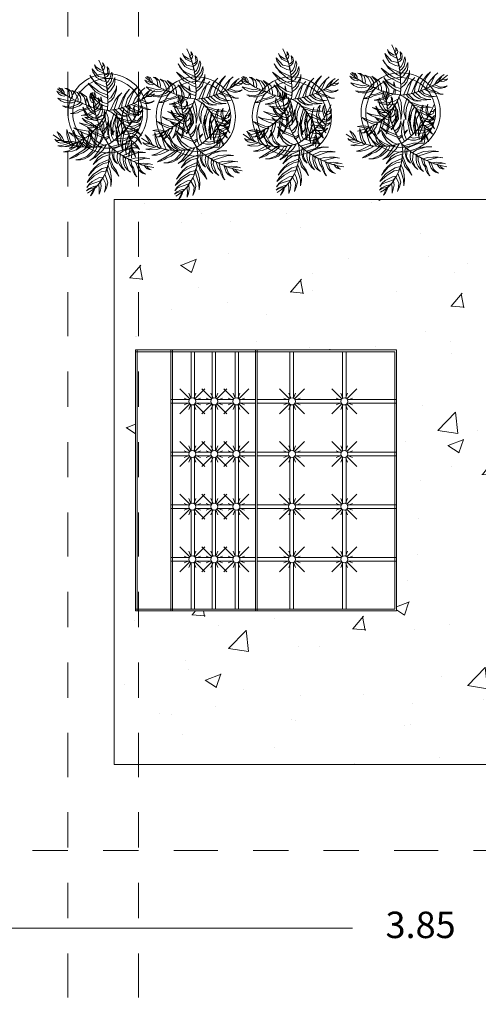
# Model space of a CAD drawing. Units: millimetres. Extents: x 325.4 to 375.4, y 133.6 to 163.6.
# Drawn here: x 356.7 to 358, y 156.3 to 159.1 of the extents above; entities that cross this region are included whole.
import ezdxf

# ---------------------------------------------------------------- set-up
doc = ezdxf.new("R2010")
doc.units = ezdxf.units.MM
doc.linetypes.add('DIVIDE2', pattern=[0.625, 0.25, -0.125, 0, -0.125, 0, -0.125])
doc.layers.get('Defpoints').update_dxf_attribs({"lineweight": 0})
for name, color, linetype, lineweight in [('MOBIL', 4, 'Continuous', 0), ('MURO', 2, 'Continuous', 13), ('SOMBRA', 252, 'Continuous', 0)]:
    doc.layers.add(name, color=color, linetype=linetype, lineweight=lineweight)
doc.styles.add('GRUESO01', font='txt')
doc.dimstyles.new('LOCKO', dxfattribs={"dimtxt": 0.075, "dimasz": 0.075, "dimexe": 0.075, "dimexo": 0.075, "dimgap": 0.075, "dimtad": 0, "dimtih": 1, "dimtoh": 1, "dimzin": 1, "dimdsep": 46, "dimtxsty": 'GRUESO01', "dimblk": 'ARCHTICK', "dimcen": 0.075, "dimdle": 0.075, "dimclrd": 256, "dimclre": 256, "dimclrt": 256, "dimazin": 0, "dimtfac": 1, "dimtix": 1, "dimtofl": 0, "dimtmove": 2, "dimatfit": 0, "dimldrblk": 'ARCHTICK', "dimfxl": 1, "dimfrac": 2, "dimlwd": -1, "dimlwe": -1, "dimarcsym": 0})

# ---------------------------------------------------------------- blocks, each defined once
blk = doc.blocks.new('bars')
at = {"layer": 'MOBIL', "linetype": 'ByBlock'}
for points in [[(-0.2858, 0.4671), (-0.2858, -0.2729)], [(-0.2858, 0.4671), (0.4542, 0.4671)], [(-0.2858, 0.4621), (0.4542, 0.4621)], [(-0.2808, 0.4671), (-0.2808, -0.2679)], [(0.4492, 0.4671), (0.4492, -0.2679)], [(0.4542, 0.4671), (0.4542, -0.2729)], [(-0.2858, 0.3671), (0.4542, 0.3671)], [(-0.1448, 0.3146), (-0.1448, 0.3671)], [(-0.1448, 0.3146), (-0.1448, 0.3671)], [(-0.1348, 0.3146), (-0.1348, 0.3671)], [(0.0046, 0.3146), (0.0046, 0.3671)], [(0.0146, 0.3146), (0.0146, 0.3671)], [(0.1539, 0.3146), (0.1539, 0.3671)], [(0.1639, 0.3146), (0.1639, 0.3671)], [(0.3032, 0.3146), (0.3032, 0.3671)], [(0.3032, 0.3146), (0.3032, 0.3671)], [(0.3132, 0.3146), (0.3132, 0.3671)], [(-0.2858, 0.3621), (0.4542, 0.3621)], [(-0.1468, 0.313), (-0.1751, 0.3413)], [(-0.1327, 0.313), (-0.1044, 0.3413)], [(0.0025, 0.313), (-0.0258, 0.3413)], [(0.0166, 0.313), (0.0449, 0.3413)], [(0.1518, 0.313), (0.1236, 0.3413)], [(0.166, 0.313), (0.1943, 0.3413)], [(0.3012, 0.313), (0.2729, 0.3413)], [(0.3153, 0.313), (0.3436, 0.3413)], [(-0.1498, 0.3096), (-0.2808, 0.3096)], [(-0.149, 0.3097), (-0.1629, 0.3155)], [(-0.1436, 0.3151), (-0.1493, 0.329)], [(-0.1359, 0.3151), (-0.1302, 0.329)], [(-0.1305, 0.3097), (-0.1167, 0.3155)], [(-0.1298, 0.3096), (-0.0004, 0.3096)], [(0.0003, 0.3097), (-0.0135, 0.3155)], [(0.0057, 0.3151), (0, 0.329)], [(0.0134, 0.3151), (0.0191, 0.329)], [(0.0188, 0.3097), (0.0327, 0.3155)], [(0.1489, 0.3096), (0.0196, 0.3096)], [(0.1497, 0.3097), (0.1358, 0.3155)], [(0.1551, 0.3151), (0.1493, 0.329)], [(0.1627, 0.3151), (0.1685, 0.329)], [(0.1681, 0.3097), (0.182, 0.3155)], [(0.1689, 0.3096), (0.2982, 0.3096)], [(0.299, 0.3097), (0.2851, 0.3155)], [(0.3044, 0.3151), (0.2987, 0.329)], [(0.3121, 0.3151), (0.3178, 0.329)], [(0.3175, 0.3097), (0.3313, 0.3155)], [(0.3182, 0.3096), (0.4492, 0.3096)], [(-0.1498, 0.2996), (-0.2808, 0.2996)], [(-0.1468, 0.2988), (-0.1751, 0.2706)], [(-0.149, 0.3021), (-0.1629, 0.2963)], [(-0.1436, 0.2967), (-0.1493, 0.2828)], [(-0.1448, 0.2972), (-0.1448, 0.2521)], [(-0.1448, 0.2972), (-0.1448, 0.2521)], [(-0.1359, 0.2967), (-0.1302, 0.2828)], [(-0.1348, 0.2972), (-0.1348, 0.2521)], [(-0.1327, 0.2988), (-0.1044, 0.2706)], [(-0.1305, 0.3021), (-0.1167, 0.2963)], [(-0.1298, 0.2996), (-0.0004, 0.2996)], [(0.0025, 0.2988), (-0.0258, 0.2706)], [(0.0003, 0.3021), (-0.0135, 0.2963)], [(0.0057, 0.2967), (0, 0.2828)], [(0.0046, 0.2972), (0.0046, 0.2521)], [(0.0134, 0.2967), (0.0191, 0.2828)], [(0.0146, 0.2972), (0.0146, 0.2521)], [(0.0146, 0.2972), (0.0146, 0.2521)], [(0.0166, 0.2988), (0.0449, 0.2706)], [(0.0188, 0.3021), (0.0327, 0.2963)], [(0.1489, 0.2996), (0.0196, 0.2996)], [(0.1518, 0.2988), (0.1236, 0.2706)], [(0.1497, 0.3021), (0.1358, 0.2963)], [(0.1551, 0.2967), (0.1493, 0.2828)], [(0.1539, 0.2972), (0.1539, 0.2521)], [(0.1627, 0.2967), (0.1685, 0.2828)], [(0.1639, 0.2972), (0.1639, 0.2521)], [(0.1639, 0.2972), (0.1639, 0.2521)], [(0.166, 0.2988), (0.1943, 0.2706)], [(0.1681, 0.3021), (0.182, 0.2963)], [(0.1689, 0.2996), (0.2982, 0.2996)], [(0.3012, 0.2988), (0.2729, 0.2706)], [(0.299, 0.3021), (0.2851, 0.2963)], [(0.3044, 0.2967), (0.2987, 0.2828)], [(0.3032, 0.2972), (0.3032, 0.2521)], [(0.3032, 0.2972), (0.3032, 0.2521)], [(0.3121, 0.2967), (0.3178, 0.2828)], [(0.3132, 0.2972), (0.3132, 0.2521)], [(0.3153, 0.2988), (0.3436, 0.2706)], [(0.3175, 0.3021), (0.3313, 0.2963)], [(0.3182, 0.2996), (0.4492, 0.2996)], [(-0.1468, 0.2505), (-0.1751, 0.2788)], [(-0.149, 0.2472), (-0.1629, 0.253)], [(-0.1436, 0.2527), (-0.1493, 0.2665)], [(-0.1359, 0.2527), (-0.1302, 0.2665)], [(-0.1327, 0.2505), (-0.1044, 0.2788)], [(-0.1305, 0.2472), (-0.1167, 0.253)], [(0.0025, 0.2505), (-0.0258, 0.2788)], [(0.0003, 0.2472), (-0.0135, 0.253)], [(0.0057, 0.2527), (0, 0.2665)], [(0.0134, 0.2527), (0.0191, 0.2665)], [(0.0166, 0.2505), (0.0449, 0.2788)], [(0.0188, 0.2472), (0.0327, 0.253)], [(0.1518, 0.2505), (0.1236, 0.2788)], [(0.1497, 0.2472), (0.1358, 0.253)], [(0.1551, 0.2527), (0.1493, 0.2665)], [(0.1627, 0.2527), (0.1685, 0.2665)], [(0.166, 0.2505), (0.1943, 0.2788)], [(0.1681, 0.2472), (0.182, 0.253)], [(0.3012, 0.2505), (0.2729, 0.2788)], [(0.299, 0.2472), (0.2851, 0.253)], [(0.3044, 0.2527), (0.2987, 0.2665)], [(0.3121, 0.2527), (0.3178, 0.2665)], [(0.3153, 0.2505), (0.3436, 0.2788)], [(0.3175, 0.2472), (0.3313, 0.253)], [(-0.1498, 0.2498), (-0.2808, 0.2498)], [(-0.1498, 0.2398), (-0.2808, 0.2398)], [(-0.1468, 0.2363), (-0.1751, 0.2081)], [(-0.149, 0.2396), (-0.1629, 0.2339)], [(-0.1436, 0.2342), (-0.1493, 0.2203)], [(-0.1448, 0.2348), (-0.1448, 0.1896)], [(-0.1448, 0.2348), (-0.1448, 0.1896)], [(-0.1359, 0.2342), (-0.1302, 0.2203)], [(-0.1348, 0.2348), (-0.1348, 0.1896)], [(-0.1327, 0.2363), (-0.1044, 0.2081)], [(-0.1305, 0.2396), (-0.1167, 0.2339)], [(-0.1298, 0.2498), (-0.0004, 0.2498)], [(-0.1298, 0.2398), (-0.0004, 0.2398)], [(0.0025, 0.2363), (-0.0258, 0.2081)], [(0.0003, 0.2396), (-0.0135, 0.2339)], [(0.0057, 0.2342), (0, 0.2203)], [(0.0046, 0.2348), (0.0046, 0.1896)], [(0.0134, 0.2342), (0.0191, 0.2203)], [(0.0146, 0.2348), (0.0146, 0.1896)], [(0.0146, 0.2348), (0.0146, 0.1896)], [(0.0166, 0.2363), (0.0449, 0.2081)], [(0.0188, 0.2396), (0.0327, 0.2339)], [(0.1489, 0.2498), (0.0196, 0.2498)], [(0.1489, 0.2398), (0.0196, 0.2398)], [(0.1518, 0.2363), (0.1236, 0.2081)], [(0.1497, 0.2396), (0.1358, 0.2339)], [(0.1551, 0.2342), (0.1493, 0.2203)], [(0.1539, 0.2348), (0.1539, 0.1896)], [(0.1627, 0.2342), (0.1685, 0.2203)], [(0.1639, 0.2348), (0.1639, 0.1896)], [(0.1639, 0.2348), (0.1639, 0.1896)], [(0.166, 0.2363), (0.1943, 0.2081)], [(0.1681, 0.2396), (0.182, 0.2339)], [(0.1689, 0.2498), (0.2982, 0.2498)], [(0.1689, 0.2398), (0.2982, 0.2398)], [(0.3012, 0.2363), (0.2729, 0.2081)], [(0.299, 0.2396), (0.2851, 0.2339)], [(0.3044, 0.2342), (0.2987, 0.2203)], [(0.3032, 0.2348), (0.3032, 0.1896)], [(0.3032, 0.2348), (0.3032, 0.1896)], [(0.3121, 0.2342), (0.3178, 0.2203)], [(0.3132, 0.2348), (0.3132, 0.1896)], [(0.3153, 0.2363), (0.3436, 0.2081)], [(0.3175, 0.2396), (0.3313, 0.2339)], [(0.3182, 0.2498), (0.4492, 0.2498)], [(0.3182, 0.2398), (0.4492, 0.2398)], [(-0.1468, 0.188), (-0.1751, 0.2163)], [(-0.1436, 0.1902), (-0.1493, 0.204)], [(-0.1359, 0.1902), (-0.1302, 0.204)], [(-0.1327, 0.188), (-0.1044, 0.2163)], [(0.0025, 0.188), (-0.0258, 0.2163)], [(0.0057, 0.1902), (0, 0.204)], [(0.0134, 0.1902), (0.0191, 0.204)], [(0.0166, 0.188), (0.0449, 0.2163)], [(0.1518, 0.188), (0.1236, 0.2163)], [(0.1551, 0.1902), (0.1493, 0.204)], [(0.1627, 0.1902), (0.1685, 0.204)], [(0.166, 0.188), (0.1943, 0.2163)], [(0.3012, 0.188), (0.2729, 0.2163)], [(0.3044, 0.1902), (0.2987, 0.204)], [(0.3121, 0.1902), (0.3178, 0.204)], [(0.3153, 0.188), (0.3436, 0.2163)], [(-0.1498, 0.1846), (-0.2808, 0.1846)], [(-0.1498, 0.1746), (-0.2808, 0.1746)], [(-0.1468, 0.1739), (-0.1751, 0.1456)], [(-0.149, 0.1848), (-0.1629, 0.1905)], [(-0.149, 0.1771), (-0.1629, 0.1714)], [(-0.1436, 0.1717), (-0.1493, 0.1578)], [(-0.1448, 0.1271), (-0.1448, 0.1723)], [(-0.1448, 0.1271), (-0.1448, 0.1723)], [(-0.1359, 0.1717), (-0.1302, 0.1578)], [(-0.1348, 0.1271), (-0.1348, 0.1723)], [(-0.1327, 0.1739), (-0.1044, 0.1456)], [(-0.1305, 0.1848), (-0.1167, 0.1905)], [(-0.1305, 0.1771), (-0.1167, 0.1714)], [(-0.1298, 0.1846), (-0.0004, 0.1846)], [(-0.1298, 0.1746), (-0.0004, 0.1746)], [(0.0025, 0.1739), (-0.0258, 0.1456)], [(0.0003, 0.1848), (-0.0135, 0.1905)], [(0.0003, 0.1771), (-0.0135, 0.1714)], [(0.0057, 0.1717), (0, 0.1578)], [(0.0046, 0.1271), (0.0046, 0.1723)], [(0.0134, 0.1717), (0.0191, 0.1578)], [(0.0146, 0.1271), (0.0146, 0.1723)], [(0.0146, 0.1271), (0.0146, 0.1723)], [(0.0166, 0.1739), (0.0449, 0.1456)], [(0.0188, 0.1848), (0.0327, 0.1905)], [(0.0188, 0.1771), (0.0327, 0.1714)], [(0.1489, 0.1846), (0.0196, 0.1846)], [(0.1489, 0.1746), (0.0196, 0.1746)], [(0.1518, 0.1739), (0.1236, 0.1456)], [(0.1497, 0.1848), (0.1358, 0.1905)], [(0.1497, 0.1771), (0.1358, 0.1714)], [(0.1551, 0.1717), (0.1493, 0.1578)], [(0.1539, 0.1271), (0.1539, 0.1723)], [(0.1627, 0.1717), (0.1685, 0.1578)], [(0.1639, 0.1271), (0.1639, 0.1723)], [(0.1639, 0.1271), (0.1639, 0.1723)], [(0.166, 0.1739), (0.1943, 0.1456)], [(0.1681, 0.1848), (0.182, 0.1905)], [(0.1681, 0.1771), (0.182, 0.1714)], [(0.1689, 0.1846), (0.2982, 0.1846)], [(0.1689, 0.1746), (0.2982, 0.1746)], [(0.3012, 0.1739), (0.2729, 0.1456)], [(0.299, 0.1848), (0.2851, 0.1905)], [(0.299, 0.1771), (0.2851, 0.1714)], [(0.3044, 0.1717), (0.2987, 0.1578)], [(0.3032, 0.1271), (0.3032, 0.1723)], [(0.3032, 0.1271), (0.3032, 0.1723)], [(0.3121, 0.1717), (0.3178, 0.1578)], [(0.3132, 0.1271), (0.3132, 0.1723)], [(0.3153, 0.1739), (0.3436, 0.1456)], [(0.3175, 0.1848), (0.3313, 0.1905)], [(0.3175, 0.1771), (0.3313, 0.1714)], [(0.3182, 0.1846), (0.4492, 0.1846)], [(0.3182, 0.1746), (0.4492, 0.1746)], [(-0.2858, 0.1271), (0.4542, 0.1271)], [(-0.2858, 0.1221), (0.4542, 0.1221)], [(-0.1448, 0.1221), (-0.1448, 0.0318)], [(-0.1448, 0.1221), (-0.1448, 0.0318)], [(-0.1348, 0.1221), (-0.1348, 0.0318)], [(0.0046, 0.1221), (0.0046, 0.0318)], [(0.0146, 0.1221), (0.0146, 0.0318)], [(0.0146, 0.1221), (0.0146, 0.0318)], [(0.1539, 0.1221), (0.1539, 0.0318)], [(0.1639, 0.1221), (0.1639, 0.0318)], [(0.1639, 0.1221), (0.1639, 0.0318)], [(0.3032, 0.1221), (0.3032, 0.0318)], [(0.3032, 0.1221), (0.3032, 0.0318)], [(0.3132, 0.1221), (0.3132, 0.0318)], [(-0.1468, 0.0302), (-0.1751, 0.0585)], [(-0.1327, 0.0302), (-0.1044, 0.0585)], [(0.0025, 0.0302), (-0.0258, 0.0585)], [(0.0166, 0.0302), (0.0449, 0.0585)], [(0.1518, 0.0302), (0.1236, 0.0585)], [(0.166, 0.0302), (0.1943, 0.0585)], [(0.3012, 0.0302), (0.2729, 0.0585)], [(0.3153, 0.0302), (0.3436, 0.0585)], [(-0.1498, 0.0294), (-0.2808, 0.0294)], [(-0.149, 0.0269), (-0.1629, 0.0327)], [(-0.1436, 0.0323), (-0.1493, 0.0462)], [(-0.1359, 0.0323), (-0.1302, 0.0462)], [(-0.1305, 0.0269), (-0.1167, 0.0327)], [(-0.1298, 0.0294), (-0.0004, 0.0294)], [(0.0003, 0.0269), (-0.0135, 0.0327)], [(0.0057, 0.0323), (0, 0.0462)], [(0.0134, 0.0323), (0.0191, 0.0462)], [(0.0188, 0.0269), (0.0327, 0.0327)], [(0.1489, 0.0294), (0.0196, 0.0294)], [(0.1497, 0.0269), (0.1358, 0.0327)], [(0.1551, 0.0323), (0.1493, 0.0462)], [(0.1627, 0.0323), (0.1685, 0.0462)], [(0.1681, 0.0269), (0.182, 0.0327)], [(0.1689, 0.0294), (0.2982, 0.0294)], [(0.299, 0.0269), (0.2851, 0.0327)], [(0.3044, 0.0323), (0.2987, 0.0462)], [(0.3121, 0.0323), (0.3178, 0.0462)], [(0.3175, 0.0269), (0.3313, 0.0327)], [(0.3182, 0.0294), (0.4476, 0.0294)], [(-0.1498, 0.0194), (-0.2808, 0.0194)], [(-0.1468, 0.016), (-0.1751, -0.0123)], [(-0.149, 0.0193), (-0.1629, 0.0135)], [(-0.1436, 0.0139), (-0.1493, 0)], [(-0.1448, -0.1149), (-0.1448, 0.0144)], [(-0.1448, -0.1149), (-0.1448, 0.0144)], [(-0.1359, 0.0139), (-0.1302, 0)], [(-0.1348, -0.1149), (-0.1348, 0.0144)], [(-0.1327, 0.016), (-0.1044, -0.0123)], [(-0.1305, 0.0193), (-0.1167, 0.0135)], [(-0.1298, 0.0194), (-0.0004, 0.0194)], [(0.0025, 0.016), (-0.0258, -0.0123)], [(0.0003, 0.0193), (-0.0135, 0.0135)], [(0.0057, 0.0139), (0, 0)], [(0.0046, -0.1149), (0.0046, 0.0144)], [(0.0046, -0.1149), (0.0046, 0.0144)], [(0.0134, 0.0139), (0.0191, 0)], [(0.0146, -0.1149), (0.0146, 0.0144)], [(0.0146, -0.1149), (0.0146, 0.0144)], [(0.0146, -0.1149), (0.0146, 0.0144)], [(0.0146, -0.1149), (0.0146, 0.0144)], [(0.0166, 0.016), (0.0449, -0.0123)], [(0.0188, 0.0193), (0.0327, 0.0135)], [(0.1489, 0.0194), (0.0196, 0.0194)], [(0.1518, 0.016), (0.1236, -0.0123)], [(0.1497, 0.0193), (0.1358, 0.0135)], [(0.1551, 0.0139), (0.1493, 0)], [(0.1539, -0.1149), (0.1539, 0.0144)], [(0.1627, 0.0139), (0.1685, 0)], [(0.1639, -0.1149), (0.1639, 0.0144)], [(0.1639, -0.1149), (0.1639, 0.0144)], [(0.166, 0.016), (0.1943, -0.0123)], [(0.1681, 0.0193), (0.182, 0.0135)], [(0.1689, 0.0194), (0.2982, 0.0194)], [(0.3012, 0.016), (0.2729, -0.0123)], [(0.299, 0.0193), (0.2851, 0.0135)], [(0.3044, 0.0139), (0.2987, 0)], [(0.3032, -0.1149), (0.3032, 0.0144)], [(0.3032, -0.1149), (0.3032, 0.0144)], [(0.3121, 0.0139), (0.3178, 0)], [(0.3132, -0.1149), (0.3132, 0.0144)], [(0.3153, 0.016), (0.3436, -0.0123)], [(0.3175, 0.0193), (0.3313, 0.0135)], [(0.3182, 0.0194), (0.4476, 0.0194)], [(-0.1468, -0.1178), (-0.1751, -0.0895)], [(-0.1436, -0.1157), (-0.1493, -0.1018)], [(-0.1359, -0.1157), (-0.1302, -0.1018)], [(-0.1327, -0.1178), (-0.1044, -0.0895)], [(0.0025, -0.1178), (-0.0258, -0.0895)], [(0.0057, -0.1157), (0, -0.1018)], [(0.0134, -0.1157), (0.0191, -0.1018)], [(0.0166, -0.1178), (0.0449, -0.0895)], [(0.1518, -0.1178), (0.1236, -0.0895)], [(0.1551, -0.1157), (0.1493, -0.1018)], [(0.1627, -0.1157), (0.1685, -0.1018)], [(0.166, -0.1178), (0.1943, -0.0895)], [(0.3012, -0.1178), (0.2729, -0.0895)], [(0.3044, -0.1157), (0.2987, -0.1018)], [(0.3121, -0.1157), (0.3178, -0.1018)], [(0.3153, -0.1178), (0.3436, -0.0895)], [(-0.1498, -0.1199), (-0.2808, -0.1199)], [(-0.1498, -0.1299), (-0.2808, -0.1299)], [(-0.1468, -0.132), (-0.1751, -0.1603)], [(-0.149, -0.1211), (-0.1629, -0.1153)], [(-0.149, -0.1287), (-0.1629, -0.1345)], [(-0.1436, -0.1341), (-0.1493, -0.148)], [(-0.1448, -0.1349), (-0.1448, -0.2729)], [(-0.1448, -0.1349), (-0.1448, -0.2729)], [(-0.1359, -0.1341), (-0.1302, -0.148)], [(-0.1348, -0.1349), (-0.1348, -0.2729)], [(-0.1327, -0.132), (-0.1044, -0.1603)], [(-0.1305, -0.1211), (-0.1167, -0.1153)], [(-0.1305, -0.1287), (-0.1167, -0.1345)], [(-0.1298, -0.1199), (-0.0004, -0.1199)], [(-0.1298, -0.1299), (-0.0004, -0.1299)], [(0.0025, -0.132), (-0.0258, -0.1603)], [(0.0003, -0.1211), (-0.0135, -0.1153)], [(0.0003, -0.1287), (-0.0135, -0.1345)], [(0.0057, -0.1341), (0, -0.148)], [(0.0046, -0.1349), (0.0046, -0.2729)], [(0.0134, -0.1341), (0.0191, -0.148)], [(0.0146, -0.1349), (0.0146, -0.2729)], [(0.0146, -0.1349), (0.0146, -0.2729)], [(0.0166, -0.132), (0.0449, -0.1603)], [(0.0188, -0.1211), (0.0327, -0.1153)], [(0.0188, -0.1287), (0.0327, -0.1345)], [(0.1489, -0.1199), (0.0196, -0.1199)], [(0.1489, -0.1299), (0.0196, -0.1299)], [(0.1518, -0.132), (0.1236, -0.1603)], [(0.1497, -0.1211), (0.1358, -0.1153)], [(0.1497, -0.1287), (0.1358, -0.1345)], [(0.1551, -0.1341), (0.1493, -0.148)], [(0.1539, -0.1349), (0.1539, -0.2729)], [(0.1627, -0.1341), (0.1685, -0.148)], [(0.1639, -0.1349), (0.1639, -0.2729)], [(0.1639, -0.1349), (0.1639, -0.2729)], [(0.166, -0.132), (0.1943, -0.1603)], [(0.1681, -0.1211), (0.182, -0.1153)], [(0.1681, -0.1287), (0.182, -0.1345)], [(0.1689, -0.1199), (0.2982, -0.1199)], [(0.1689, -0.1299), (0.2982, -0.1299)], [(0.3012, -0.132), (0.2729, -0.1603)], [(0.299, -0.1211), (0.2851, -0.1153)], [(0.299, -0.1287), (0.2851, -0.1345)], [(0.3044, -0.1341), (0.2987, -0.148)], [(0.3032, -0.1349), (0.3032, -0.2729)], [(0.3032, -0.1349), (0.3032, -0.2729)], [(0.3121, -0.1341), (0.3178, -0.148)], [(0.3132, -0.1349), (0.3132, -0.2729)], [(0.3153, -0.132), (0.3436, -0.1603)], [(0.3175, -0.1211), (0.3313, -0.1153)], [(0.3175, -0.1287), (0.3313, -0.1345)], [(0.3182, -0.1199), (0.4476, -0.1199)], [(0.3182, -0.1299), (0.4476, -0.1299)], [(-0.2858, -0.2729), (0.4542, -0.2729)], [(-0.2808, -0.2679), (0.4492, -0.2679)]]:
    blk.add_lwpolyline(points, dxfattribs=at)
for centre in [(-0.1398, 0.3059), (0.0096, 0.3059), (0.1589, 0.3059), (0.3082, 0.3059), (-0.1398, 0.2434), (0.0096, 0.2434), (0.1589, 0.2434), (0.3082, 0.2434), (-0.1398, 0.1809), (0.0096, 0.1809), (0.1589, 0.1809), (0.3082, 0.1809), (-0.1398, 0.0231), (0.0096, 0.0231), (0.1589, 0.0231), (0.3082, 0.0231), (-0.1398, -0.1249), (0.0096, -0.1249), (0.1589, -0.1249), (0.3082, -0.1249)]:
    blk.add_circle(centre, 0.01, dxfattribs=at)
blk = doc.blocks.new('164')
at = {"layer": 'MOBIL'}
for p, q in [((-0.1228, 0.2648), (-0.097, 0.2342)), ((-0.0953, 0.2546), (-0.1005, 0.2648)), ((-0.1005, 0.2648), (-0.0919, 0.2563)), ((-0.0936, 0.2444), (-0.0953, 0.2546)), ((-0.0919, 0.2563), (-0.085, 0.2444)), ((-0.0489, 0.2427), (-0.0558, 0.2631)), ((-0.0558, 0.2631), (-0.0455, 0.2461)), ((-0.1176, 0.1814), (-0.1382, 0.2052)), ((-0.1382, 0.2052), (-0.1211, 0.1865)), ((-0.1108, 0.2205), (-0.1279, 0.2444)), ((-0.1279, 0.2444), (-0.1159, 0.2291)), ((-0.1211, 0.1865), (-0.0489, 0.1524)), ((-0.1159, 0.2291), (-0.0799, 0.2086)), ((-0.0902, 0.2001), (-0.1108, 0.2205)), ((-0.097, 0.2342), (-0.073, 0.2001)), ((-0.0953, 0.2325), (-0.0936, 0.2444)), ((-0.085, 0.2188), (-0.0953, 0.2325)), ((-0.0661, 0.1848), (-0.0902, 0.2001)), ((-0.085, 0.2444), (-0.0833, 0.2308)), ((-0.0833, 0.2308), (-0.085, 0.2188)), ((-0.0799, 0.2086), (-0.0661, 0.1848)), ((-0.073, 0.2001), (-0.0352, 0.1252)), ((-0.061, 0.1831), (-0.0472, 0.2223)), ((-0.0404, 0.2069), (-0.0541, 0.1695)), ((-0.0472, 0.2223), (-0.0489, 0.2427)), ((-0.0455, 0.2461), (-0.0404, 0.2274)), ((-0.0404, 0.2274), (-0.0404, 0.2069)), ((-0.0232, 0.1831), (-0.006, 0.2188)), ((-0.0077, 0.1967), (-0.0163, 0.178)), ((-0.0026, 0.2188), (-0.0077, 0.1967)), ((-0.006, 0.2188), (-0.0026, 0.2393)), ((-0.0026, 0.2393), (-0.0026, 0.2188)), ((0.0112, 0.1729), (0.0094, 0.1933)), ((0.0094, 0.1933), (0.0146, 0.1695)), ((-0.1211, 0.1337), (-0.1434, 0.1575)), ((-0.1434, 0.1575), (-0.1091, 0.1303)), ((-0.0713, 0.0962), (-0.1211, 0.1337)), ((-0.0936, 0.1609), (-0.1176, 0.1814)), ((-0.1091, 0.1303), (-0.0249, 0.0962)), ((-0.0678, 0.1422), (-0.0936, 0.1609)), ((-0.0386, 0.1286), (-0.0678, 0.1422)), ((-0.0541, 0.1695), (-0.061, 0.1831)), ((-0.0489, 0.1524), (-0.0386, 0.1286)), ((-0.0404, 0.1371), (-0.0249, 0.166)), ((-0.0335, 0.1184), (-0.0404, 0.1371)), ((-0.0352, 0.1252), (-0.0077, 0.0468)), ((-0.0249, 0.1371), (-0.0335, 0.1184)), ((-0.0249, 0.166), (-0.0232, 0.1831)), ((-0.018, 0.1558), (-0.0249, 0.1371)), ((-0.0163, 0.178), (-0.018, 0.1558)), ((-0.0077, 0.1184), (0.0112, 0.1729)), ((0.0146, 0.1456), (0.0077, 0.1235)), ((0.0146, 0.1695), (0.0146, 0.1456)), ((0.0163, 0.0945), (0.0301, 0.1371)), ((0.0301, 0.1371), (0.0301, 0.1609)), ((0.0301, 0.1609), (0.0335, 0.1354)), ((0.0335, 0.1354), (0.0318, 0.1098)), ((0.0717, 0.1299), (0.0683, 0.0924)), ((0.082, 0.1639), (0.0717, 0.1299)), ((0.0786, 0.1299), (0.082, 0.1639)), ((0.0803, 0.0941), (0.0786, 0.1299)), ((0.1163, 0.1316), (0.1009, 0.1009)), ((0.1095, 0.0805), (0.1387, 0.152)), ((0.137, 0.1588), (0.1163, 0.1316)), ((0.1627, 0.1827), (0.137, 0.1588)), ((0.1387, 0.152), (0.1627, 0.1827)), ((0.1507, 0.1265), (0.1421, 0.0975)), ((0.1627, 0.152), (0.1507, 0.1265)), ((0.1885, 0.1707), (0.1627, 0.152)), ((0.1662, 0.1077), (0.1747, 0.1486)), ((0.1747, 0.1486), (0.1936, 0.1673)), ((0.216, 0.1844), (0.1885, 0.1707)), ((0.2074, 0.1401), (0.1919, 0.1162)), ((0.1936, 0.1673), (0.216, 0.1844)), ((0.228, 0.1571), (0.2074, 0.1401)), ((0.2074, 0.1196), (0.2417, 0.1247)), ((0.2142, 0.123), (0.2245, 0.1418)), ((0.2245, 0.1418), (0.2503, 0.1707)), ((0.2503, 0.1707), (0.228, 0.1571)), ((0.2417, 0.1247), (0.2726, 0.123)), ((0.2623, 0.135), (0.2469, 0.1247)), ((0.2469, 0.1247), (0.2623, 0.1282)), ((0.2623, 0.1282), (0.2984, 0.1452)), ((0.2795, 0.1418), (0.2623, 0.135)), ((0.2984, 0.1452), (0.2795, 0.1418)), ((-0.1039, 0.0843), (-0.1297, 0.1081)), ((-0.1297, 0.1081), (-0.1039, 0.086)), ((-0.1039, 0.086), (-0.0438, 0.0605)), ((-0.073, 0.0656), (-0.1039, 0.0843)), ((-0.0077, 0.0383), (-0.073, 0.0656)), ((-0.0197, 0.0809), (-0.0713, 0.0962)), ((-0.0249, 0.0962), (-0.0197, 0.0809)), ((-0.0232, 0.103), (-0.0077, 0.1184)), ((-0.0197, 0.086), (-0.0232, 0.103)), ((-0.0043, 0.103), (-0.0197, 0.086)), ((-0.0146, 0.0622), (0.0163, 0.0945)), ((-0.0077, 0.0451), (-0.0146, 0.0622)), ((0.0112, 0.0639), (-0.0077, 0.0451)), ((0.0077, 0.1235), (-0.0043, 0.103)), ((0.0249, 0.0843), (0.0112, 0.0639)), ((0.0318, 0.1098), (0.0249, 0.0843)), ((0.0301, 0.0519), (0.0369, 0.0758)), ((0.0369, 0.0758), (0.0386, 0.0996)), ((0.0386, 0.0996), (0.0421, 0.0775)), ((0.0421, 0.0775), (0.0386, 0.0571)), ((0.0683, 0.0924), (0.0459, 0.026)), ((0.0648, 0.0481), (0.07, 0.072)), ((0.07, 0.072), (0.0803, 0.0941)), ((0.0803, 0.0617), (0.1095, 0.0822)), ((0.1009, 0.1009), (0.0906, 0.0668)), ((0.0906, 0.0668), (0.1095, 0.0805)), ((0.1232, 0.0873), (0.1026, 0.0737)), ((0.1026, 0.0737), (0.1318, 0.06)), ((0.1095, 0.0822), (0.1421, 0.0992)), ((0.149, 0.072), (0.1232, 0.0873)), ((0.1421, 0.0992), (0.1747, 0.1111)), ((0.1421, 0.0975), (0.1662, 0.1077)), ((0.1996, 0.0637), (0.149, 0.072)), ((0.1885, 0.1128), (0.1593, 0.106)), ((0.1593, 0.106), (0.1816, 0.0924)), ((0.1747, 0.1111), (0.2074, 0.1196)), ((0.1816, 0.0924), (0.2314, 0.0822)), ((0.2589, 0.0856), (0.1885, 0.1128)), ((0.1919, 0.1162), (0.2142, 0.123)), ((0.2606, 0.0651), (0.1996, 0.0637)), ((0.2469, 0.123), (0.228, 0.1213)), ((0.228, 0.1213), (0.2434, 0.1128)), ((0.2297, 0.0566), (0.2606, 0.0651)), ((0.2314, 0.0822), (0.2572, 0.0822)), ((0.2434, 0.1128), (0.2795, 0.1026)), ((0.2795, 0.106), (0.2469, 0.123)), ((0.2572, 0.0822), (0.2829, 0.089)), ((0.2829, 0.089), (0.2589, 0.0856)), ((0.2726, 0.123), (0.3018, 0.1196)), ((0.2984, 0.1043), (0.2795, 0.106)), ((0.2795, 0.1026), (0.2984, 0.1043)), ((-0.2379, -0.0043), (-0.219, 0.0009)), ((-0.219, 0.0009), (-0.1795, -0.0077)), ((-0.2035, 0.0145), (-0.1795, 0.0162)), ((-0.1653, 0.0009), (-0.2035, 0.0145)), ((-0.1795, 0.0162), (-0.1571, 0.0128)), ((-0.1245, -0.0332), (-0.1653, 0.0009)), ((-0.1571, 0.0128), (-0.1194, -0.0111)), ((-0.1314, 0.0247), (-0.152, 0.0264)), ((-0.152, 0.0264), (-0.1262, 0.0264)), ((-0.0764, -0.0094), (-0.1314, 0.0247)), ((-0.1262, 0.0264), (-0.0781, 0.0094)), ((-0.0833, 0.0349), (-0.1073, 0.0588)), ((-0.1073, 0.0588), (-0.085, 0.0383)), ((-0.085, 0.0383), (-0.0026, 0.0111)), ((-0.0575, 0.0162), (-0.0833, 0.0349)), ((-0.0781, 0.0094), (-0.0592, -0.0077)), ((0.0026, -0.0111), (-0.0575, 0.0162)), ((-0.0438, 0.0605), (-0.0112, 0.0571)), ((-0.0112, 0.0571), (-0.0077, 0.0383)), ((-0.0077, 0.0468), (-0.0009, 0.006)), ((-0.0026, 0.0179), (0.0301, 0.0519)), ((0.0009, 0.006), (-0.0026, 0.0179)), ((-0.0026, 0.0111), (0.0026, -0.0111)), ((-0.0009, 0.006), (0.0043, -0.0315)), ((0.018, 0.0196), (0.0009, 0.006)), ((0.0133, -0.0098), (0.0322, 0.0158)), ((0.0386, 0.0571), (0.018, 0.0196)), ((0.0374, 0.0243), (0.0253, 0.0089)), ((0.0253, 0.0089), (0.0786, -0.0081)), ((0.0322, 0.0158), (0.0545, 0.0396)), ((0.0816, 0.0062), (0.0374, 0.0243)), ((0.0459, 0.026), (0.0648, 0.0481)), ((0.0545, 0.0396), (0.0803, 0.0617)), ((0.0769, 0.0566), (0.0614, 0.043)), ((0.0614, 0.043), (0.1267, 0.0243)), ((0.1043, 0.0413), (0.0769, 0.0566)), ((0.1181, 0.0019), (0.0816, 0.0062)), ((0.1662, 0.0294), (0.1043, 0.0413)), ((0.106, -0.0098), (0.1593, 0.0038)), ((0.1593, 0.0038), (0.1181, 0.0019)), ((0.1267, 0.0243), (0.1627, 0.0243)), ((0.1318, 0.06), (0.1971, 0.0515)), ((0.1627, 0.0243), (0.1953, 0.0294)), ((0.228, 0.0396), (0.1662, 0.0294)), ((0.1953, 0.0294), (0.228, 0.0396)), ((0.1971, 0.0515), (0.2297, 0.0566)), ((-0.2962, -0.0622), (-0.2859, -0.0536)), ((-0.2791, -0.0571), (-0.2962, -0.0622)), ((-0.2859, -0.0536), (-0.2722, -0.0485)), ((-0.267, -0.069), (-0.2791, -0.0571)), ((-0.2722, -0.0485), (-0.2585, -0.0519)), ((-0.2293, -0.0519), (-0.2722, -0.0673)), ((-0.2705, -0.0332), (-0.2567, -0.023)), ((-0.2327, -0.0281), (-0.2705, -0.0332)), ((-0.2585, -0.0519), (-0.2482, -0.0605)), ((-0.2482, -0.0605), (-0.2585, -0.0622)), ((-0.2567, -0.023), (-0.2396, -0.0196)), ((-0.2482, -0.0605), (-0.2516, -0.0758)), ((-0.2396, -0.0553), (-0.2482, -0.0605)), ((-0.2482, -0.0928), (-0.231, -0.0553)), ((-0.2396, -0.0196), (-0.2241, -0.023)), ((-0.231, -0.0553), (-0.2396, -0.0553)), ((-0.1975, -0.0162), (-0.2379, -0.0043)), ((-0.2224, -0.0383), (-0.2327, -0.0281)), ((-0.1829, -0.04), (-0.2293, -0.0519)), ((-0.2241, -0.023), (-0.2104, -0.0332)), ((-0.219, -0.0519), (-0.2224, -0.0383)), ((-0.2104, -0.0468), (-0.219, -0.0519)), ((-0.2104, -0.0332), (-0.2018, -0.0468)), ((-0.2018, -0.0468), (-0.2104, -0.0468)), ((-0.2018, -0.0468), (-0.2104, -0.0877)), ((-0.1795, -0.0417), (-0.2018, -0.0468)), ((-0.1777, -0.0264), (-0.1975, -0.0162)), ((-0.1365, -0.0332), (-0.1829, -0.04)), ((-0.1829, -0.0622), (-0.1795, -0.0417)), ((-0.1795, -0.0077), (-0.1623, -0.0196)), ((-0.1674, -0.04), (-0.1777, -0.0264)), ((-0.14, -0.0349), (-0.1674, -0.0962)), ((-0.1503, -0.0349), (-0.1674, -0.04)), ((-0.1623, -0.0196), (-0.1503, -0.0349)), ((-0.1159, -0.0332), (-0.14, -0.0349)), ((-0.0438, -0.0281), (-0.1365, -0.0332)), ((-0.1348, -0.0673), (-0.1245, -0.0502)), ((-0.1159, -0.0281), (-0.1245, -0.0332)), ((-0.1245, -0.0502), (-0.1159, -0.0332)), ((-0.1194, -0.0111), (-0.1073, -0.0298)), ((-0.1073, -0.0298), (-0.1159, -0.0281)), ((-0.0919, -0.0298), (-0.1142, -0.0826)), ((-0.1125, -0.1064), (-0.0816, -0.0485)), ((-0.0747, -0.0298), (-0.0919, -0.0298)), ((-0.0472, -0.0605), (-0.0833, -0.115)), ((-0.0816, -0.0485), (-0.0747, -0.0298)), ((-0.0644, -0.0281), (-0.0764, -0.0094)), ((-0.0438, -0.0281), (-0.0644, -0.0281)), ((-0.0592, -0.0077), (-0.0438, -0.0281)), ((-0.0386, -0.0298), (-0.0472, -0.0605)), ((0.0026, -0.0315), (-0.0438, -0.0281)), ((-0.0421, -0.0843), (-0.0283, -0.0588)), ((-0.0283, -0.0281), (-0.0386, -0.0298)), ((-0.0197, -0.0332), (-0.0283, -0.0281)), ((-0.0283, -0.0588), (-0.0197, -0.0332)), ((0.0013, -0.0353), (-0.0056, -0.083)), ((0.0013, -0.037), (0.0133, -0.0098)), ((0.0013, -0.0353), (0.0322, -0.0473)), ((0.0494, -0.0268), (0.015, -0.0387)), ((0.015, -0.0387), (0.0391, -0.0507)), ((0.0288, -0.0473), (0.0408, -0.0711)), ((0.0425, -0.0507), (0.0288, -0.0473)), ((0.0322, -0.0473), (0.0648, -0.0643)), ((0.0391, -0.0507), (0.1267, -0.0285)), ((0.0545, -0.0558), (0.0425, -0.0507)), ((0.1215, -0.0217), (0.0494, -0.0268)), ((0.0614, -0.0796), (0.0545, -0.0558)), ((0.094, -0.0541), (0.0683, -0.0643)), ((0.0786, -0.0081), (0.106, -0.0098)), ((0.149, -0.0524), (0.094, -0.0541)), ((0.106, -0.066), (0.1558, -0.0609)), ((0.1576, -0.0285), (0.1215, -0.0217)), ((0.1267, -0.0285), (0.1576, -0.0285)), ((0.1765, -0.0592), (0.149, -0.0524)), ((0.1558, -0.0609), (0.2022, -0.0762)), ((0.2005, -0.0711), (0.1765, -0.0592)), ((-0.2722, -0.0673), (-0.3134, -0.086)), ((-0.2705, -0.1047), (-0.2842, -0.1133)), ((-0.2842, -0.1133), (-0.2653, -0.1064)), ((-0.2516, -0.0758), (-0.2705, -0.1047)), ((-0.2585, -0.0622), (-0.267, -0.069)), ((-0.2653, -0.1064), (-0.2482, -0.0928)), ((-0.2104, -0.0877), (-0.2585, -0.1286)), ((-0.2585, -0.1286), (-0.2396, -0.1235)), ((-0.2396, -0.1235), (-0.2035, -0.0996)), ((-0.219, -0.1422), (-0.1674, -0.1064)), ((-0.2035, -0.0996), (-0.1829, -0.0622)), ((-0.1812, -0.115), (-0.1984, -0.1303)), ((-0.1674, -0.0962), (-0.1812, -0.115)), ((-0.1674, -0.1064), (-0.1485, -0.0809)), ((-0.1142, -0.0826), (-0.1674, -0.1524)), ((-0.1674, -0.1524), (-0.1125, -0.1064)), ((-0.1485, -0.0809), (-0.1348, -0.0673)), ((-0.0833, -0.115), (-0.1073, -0.1354)), ((-0.1073, -0.1354), (-0.0833, -0.1218)), ((-0.0833, -0.1218), (-0.061, -0.1047)), ((-0.0499, -0.065), (-0.0816, -0.072)), ((-0.0816, -0.072), (-0.0553, -0.0725)), ((-0.0331, -0.1052), (-0.0726, -0.1256)), ((-0.0708, -0.1307), (-0.0537, -0.1222)), ((-0.061, -0.1047), (-0.0421, -0.0843)), ((-0.0553, -0.0725), (-0.0499, -0.065)), ((-0.0537, -0.1222), (-0.0348, -0.1188)), ((-0.0311, -0.0645), (-0.0349, -0.0714)), ((-0.0349, -0.0714), (-0.021, -0.0728)), ((-0.0348, -0.1188), (-0.0159, -0.1188)), ((-0.0107, -0.1035), (-0.0331, -0.1052)), ((-0.0021, -0.0643), (-0.0311, -0.0645)), ((-0.021, -0.0728), (-0.0056, -0.0796)), ((-0.0056, -0.083), (-0.0176, -0.1307)), ((-0.0159, -0.1188), (-0.0107, -0.1035)), ((-0.0039, -0.0762), (-0.0073, -0.0847)), ((-0.0073, -0.0847), (-0.0073, -0.0932)), ((-0.0073, -0.0932), (0.027, -0.1597)), ((-0.0056, -0.0796), (-0.0021, -0.0728)), ((0.027, -0.1341), (-0.0039, -0.0762)), ((-0.0021, -0.0728), (-0.0021, -0.0643)), ((0.0408, -0.0711), (0.0528, -0.1222)), ((0.0528, -0.1222), (0.0459, -0.175)), ((0.058, -0.1529), (0.0648, -0.1052)), ((0.0648, -0.1052), (0.0614, -0.0796)), ((0.0648, -0.0643), (0.1249, -0.1103)), ((0.0683, -0.0643), (0.0837, -0.0762)), ((0.0837, -0.0762), (0.106, -0.066)), ((0.0889, -0.0813), (0.0975, -0.1052)), ((0.1026, -0.0932), (0.0889, -0.0813)), ((0.0975, -0.1052), (0.1026, -0.129)), ((0.1129, -0.1273), (0.1026, -0.0932)), ((0.1335, -0.0915), (0.106, -0.0932)), ((0.106, -0.0932), (0.1198, -0.1035)), ((0.1198, -0.1035), (0.1524, -0.1052)), ((0.1249, -0.1103), (0.1507, -0.1375)), ((0.161, -0.0932), (0.1335, -0.0915)), ((0.1335, -0.1222), (0.1352, -0.1529)), ((0.1593, -0.1409), (0.1335, -0.1222)), ((0.1524, -0.1052), (0.2503, -0.1205)), ((0.1885, -0.1035), (0.161, -0.0932)), ((0.2091, -0.1052), (0.1885, -0.1035)), ((0.2228, -0.0898), (0.2005, -0.0711)), ((0.2022, -0.0762), (0.2228, -0.0898)), ((0.2314, -0.112), (0.2091, -0.1052)), ((0.2503, -0.1205), (0.2314, -0.112)), ((-0.1984, -0.1303), (-0.219, -0.1422)), ((-0.0829, -0.1631), (-0.1155, -0.2108)), ((-0.1155, -0.2108), (-0.0789, -0.179)), ((-0.0726, -0.1256), (-0.0863, -0.1426)), ((-0.0863, -0.1426), (-0.0708, -0.1307)), ((-0.0451, -0.1511), (-0.0829, -0.1631)), ((-0.0789, -0.179), (-0.0313, -0.1665)), ((-0.0176, -0.1307), (-0.0537, -0.2244)), ((-0.0262, -0.1511), (-0.0451, -0.1511)), ((-0.0313, -0.1665), (-0.0262, -0.1511)), ((-0.0176, -0.1324), (-0.021, -0.1375)), ((-0.021, -0.1375), (-0.021, -0.146)), ((-0.021, -0.146), (-0.0107, -0.1648)), ((-0.0056, -0.1529), (-0.0176, -0.1324)), ((-0.0107, -0.1648), (-0.0039, -0.1869)), ((0.0082, -0.2005), (-0.0056, -0.1529)), ((0.0339, -0.1648), (0.027, -0.1341)), ((0.027, -0.1597), (0.0356, -0.1971)), ((0.0356, -0.1971), (0.0339, -0.1648)), ((0.0459, -0.175), (0.058, -0.1529)), ((0.082, -0.2091), (0.1129, -0.146)), ((0.0923, -0.1699), (0.082, -0.2091)), ((0.1026, -0.129), (0.0923, -0.1699)), ((0.1129, -0.146), (0.1129, -0.1273)), ((0.1352, -0.1529), (0.1249, -0.2142)), ((0.1335, -0.2108), (0.149, -0.1767)), ((0.149, -0.1307), (0.1644, -0.1494)), ((0.1765, -0.1358), (0.149, -0.1307)), ((0.149, -0.1767), (0.1593, -0.1409)), ((0.1507, -0.1375), (0.1765, -0.1682)), ((0.1644, -0.1494), (0.2228, -0.1631)), ((0.1747, -0.175), (0.173, -0.2005)), ((0.1902, -0.1852), (0.1747, -0.175)), ((0.2039, -0.1443), (0.1765, -0.1358)), ((0.1765, -0.1682), (0.1953, -0.2022)), ((0.1799, -0.2176), (0.1902, -0.1852)), ((0.1833, -0.175), (0.1919, -0.1971)), ((0.2039, -0.1835), (0.1833, -0.175)), ((0.228, -0.158), (0.2039, -0.1443)), ((0.24, -0.2108), (0.2039, -0.1835)), ((0.2228, -0.1631), (0.2503, -0.1767)), ((0.2503, -0.1767), (0.228, -0.158)), ((-0.1103, -0.221), (-0.1224, -0.255)), ((-0.1224, -0.255), (-0.1052, -0.2344)), ((-0.0811, -0.2005), (-0.1103, -0.221)), ((-0.1052, -0.2344), (-0.0691, -0.2159)), ((-0.064, -0.1988), (-0.0811, -0.2005)), ((-0.0537, -0.2244), (-0.0777, -0.2687)), ((-0.0691, -0.2159), (-0.0502, -0.2176)), ((-0.0451, -0.2022), (-0.064, -0.1988)), ((-0.0605, -0.2346), (-0.0623, -0.2431)), ((-0.0623, -0.2431), (-0.0554, -0.2687)), ((-0.0537, -0.2295), (-0.0605, -0.2346)), ((-0.0451, -0.2533), (-0.0537, -0.2295)), ((-0.0502, -0.2091), (-0.0451, -0.2022)), ((-0.0502, -0.2176), (-0.0502, -0.2091)), ((-0.0451, -0.1937), (-0.0468, -0.2005)), ((-0.0468, -0.2005), (-0.0331, -0.221)), ((-0.0399, -0.1886), (-0.0451, -0.1937)), ((-0.0245, -0.2073), (-0.0399, -0.1886)), ((-0.0331, -0.221), (-0.0176, -0.267)), ((-0.0107, -0.2499), (-0.0245, -0.2073)), ((-0.0039, -0.1869), (-0.0004, -0.2091)), ((-0.0004, -0.2091), (0.0185, -0.2448)), ((0.0185, -0.221), (0.0082, -0.2005)), ((0.0236, -0.2431), (0.0185, -0.221)), ((0.0185, -0.2448), (0.0236, -0.2653)), ((0.0236, -0.2653), (0.0236, -0.2431)), ((0.1146, -0.2431), (0.1335, -0.2108)), ((0.1249, -0.2142), (0.1146, -0.2431)), ((0.173, -0.2005), (0.1438, -0.2721)), ((0.1438, -0.2721), (0.1644, -0.2465)), ((0.1644, -0.2465), (0.1799, -0.2176)), ((0.1919, -0.1971), (0.2348, -0.2159)), ((0.1953, -0.2022), (0.2125, -0.2346)), ((0.2057, -0.2261), (0.1988, -0.2499)), ((0.2005, -0.2125), (0.2074, -0.2346)), ((0.228, -0.2295), (0.2005, -0.2125)), ((0.2005, -0.301), (0.2125, -0.2346)), ((0.2125, -0.2346), (0.2057, -0.2261)), ((0.2074, -0.2346), (0.2383, -0.2601)), ((0.2125, -0.2346), (0.2314, -0.301)), ((0.2366, -0.2431), (0.228, -0.2295)), ((0.2348, -0.2159), (0.2537, -0.2295)), ((0.2417, -0.2584), (0.2366, -0.2431)), ((0.2537, -0.2295), (0.24, -0.2108)), ((-0.1344, -0.284), (-0.1361, -0.2993)), ((-0.1361, -0.2993), (-0.1275, -0.284)), ((-0.1155, -0.2601), (-0.1344, -0.284)), ((-0.1121, -0.3044), (-0.1327, -0.3163)), ((-0.1035, -0.3095), (-0.1327, -0.347)), ((-0.1275, -0.284), (-0.1138, -0.2738)), ((-0.0949, -0.2993), (-0.1172, -0.3504)), ((-0.0846, -0.2516), (-0.1155, -0.2601)), ((-0.1138, -0.2738), (-0.0794, -0.2704)), ((-0.1, -0.3044), (-0.1121, -0.3044)), ((-0.0777, -0.2687), (-0.1035, -0.3095)), ((-0.1035, -0.3129), (-0.1, -0.3044)), ((-0.0932, -0.2908), (-0.0949, -0.2993)), ((-0.0863, -0.3044), (-0.0932, -0.2908)), ((-0.0914, -0.3232), (-0.0863, -0.3044)), ((-0.0708, -0.255), (-0.0846, -0.2516)), ((-0.0794, -0.2704), (-0.0726, -0.2636)), ((-0.0554, -0.2687), (-0.0743, -0.3436)), ((-0.0726, -0.2636), (-0.0708, -0.255)), ((-0.0571, -0.3249), (-0.0468, -0.3027)), ((-0.0468, -0.3027), (-0.0434, -0.2772)), ((-0.0434, -0.2772), (-0.0451, -0.2533)), ((-0.0176, -0.267), (-0.0245, -0.3146)), ((-0.0245, -0.3146), (-0.0142, -0.2942)), ((-0.0142, -0.2942), (-0.0107, -0.2721)), ((-0.0107, -0.2721), (-0.0107, -0.2499)), ((0.1988, -0.2499), (0.1971, -0.2755)), ((0.1971, -0.2755), (0.2005, -0.301)), ((0.2383, -0.2601), (0.2417, -0.2738)), ((0.2417, -0.2738), (0.2417, -0.2584)), ((-0.1327, -0.3163), (-0.1395, -0.3385)), ((-0.1395, -0.3385), (-0.1224, -0.3198)), ((-0.1224, -0.3198), (-0.1103, -0.318)), ((-0.1172, -0.3504), (-0.1018, -0.3385)), ((-0.1103, -0.318), (-0.1035, -0.3129)), ((-0.1018, -0.3385), (-0.0914, -0.3232)), ((-0.0743, -0.3436), (-0.0571, -0.3249))]:
    blk.add_line(p, q, dxfattribs=at)
blk = doc.blocks.new('_ArchTick')
at = {"color": 0, "linetype": 'ByBlock', "const_width": 0.15}
blk.add_lwpolyline([(-0.5, -0.5), (0.5, 0.5)], dxfattribs=at)
blk = doc.blocks.new('*D179')
at = {"layer": 'Defpoints', "color": 0}
for p in [(355.9252, 156.7818), (359.7752, 156.7818), (359.7752, 156.4852)]:
    blk.add_point(p, dxfattribs=at)
at = {"layer": 'MURO'}
for p, q in [((355.9252, 156.7068), (355.9252, 156.4102)), ((359.7752, 156.7068), (359.7752, 156.4102)), ((355.8502, 156.4852), (357.6568, 156.4852)), ((359.8502, 156.4852), (358.0436, 156.4852))]:
    blk.add_line(p, q, dxfattribs=at)
at = {"layer": 'MURO', "xscale": 0.075, "yscale": 0.075, "zscale": 0.075, "rotation": 180}
blk.add_blockref('_ArchTick', (355.9252, 156.4852), dxfattribs=at)
at = {"layer": 'MURO', "xscale": 0.075, "yscale": 0.075, "zscale": 0.075}
blk.add_blockref('_ArchTick', (359.7752, 156.4852), dxfattribs=at)
at = {"layer": 'MURO', "insert": (357.8502, 156.4852), "char_height": 0.075, "attachment_point": 5, "style": 'GRUESO01'}
blk.add_mtext('3.85', dxfattribs=at)

msp = doc.modelspace()

# ---------------------------------------------------------------- hatches: boundary and pattern name
at = {"layer": 'SOMBRA'}
h = msp.add_hatch(dxfattribs=at)
h.set_pattern_fill('AR-CONC', color=256, scale=0.0025, style=0)
h.set_pattern_definition([(50, (131.48482, 336.42907), (0.45546167, -0.0398477), [0.047625, -0.523875]), (355, (131.48482, 336.42907), (-0.0881071, 0.4776416), [0.0381, -0.4191]), (100.451, (131.5228, 336.42575), (0.36735625, 0.4377917), [0.040475, -0.445225]), (46.1842, (131.4848, 336.55607), (0.6776976, -0.1051058), [0.0714375, -0.7858125]), (96.6356, (131.5413, 336.5473), (0.5935106, 0.6185639), [0.0607125, -0.6678375]), (351.184, (131.4848, 336.5561), (0.5935115, 0.6185628), [0.05715, -0.62865]), (21, (131.54832, 336.5243), (0.3790372, -0.2556638), [0.047625, -0.523875]), (326, (131.54832, 336.5243), (0.1545051, 0.4604699), [0.0381, -0.4191]), (71.4514, (131.5799, 336.503), (0.5335412, 0.20480714), [0.040475, -0.445225]), (37.5, (131.48482, 336.42907), (0.00772151, 0.2113876), [0, -0.41402, 0, -0.42545, 0, -0.4206875]), (7.5, (131.48482, 336.42907), (0.16704916, 0.25045144), [0, -0.24257, 0, -0.404495, 0, -0.1603375]), (327.5, (131.34322, 336.42907), (0.33897649, -0.01432186), [0, -0.15875, 0, -0.4953, 0, -0.657225]), (317.5, (131.27972, 336.42907), (0.37032295, 0.06356623), [0, -0.206375, 0, -0.32893, 0, -0.466725])])
h.paths.add_polyline_path([(357.04183, 158.12547), (357.78183, 158.12547), (357.78183, 157.38547), (357.04183, 157.38547)])
edge = h.paths.add_edge_path()
edge.add_arc((358.33723, 157.787), 0.3, 0, 360)
h.paths.add_polyline_path([(359.6539, 158.12547), (359.6539, 157.38547), (358.9139, 157.38547), (358.9139, 158.12547)])
edge = h.paths.add_edge_path()
edge.add_arc((359.1248, 158.40145), 0.25, 142.84227, 397.15773)
edge.add_line((359.32404, 158.55245), (359.72098, 158.55245))
edge.add_line((359.72098, 158.55245), (359.72098, 156.94995))
edge.add_line((359.72098, 156.94995), (356.98167, 156.94995))
edge.add_line((356.98167, 156.94995), (356.98167, 158.55245))
edge.add_line((356.98167, 158.55245), (358.92556, 158.55245))

# ---------------------------------------------------------------- linework, layer by layer
at = {"layer": 'MOBIL'}
for centre, radius in [((356.963, 158.79645), 0.11238), ((356.963, 158.79645), 0.0989), ((357.21291, 158.78755), 0.11238), ((357.4852, 158.78755), 0.11238), ((357.79371, 158.79893), 0.11238), ((357.79371, 158.79893), 0.0989), ((357.21291, 158.78755), 0.0989), ((357.4852, 158.78755), 0.0989)]:
    msp.add_circle(centre, radius, dxfattribs=at)
at = {"layer": 'MURO'}
msp.add_lwpolyline([(356.98167, 158.55245), (359.72098, 158.55245), (359.72098, 156.94995), (356.98167, 156.94995)], close=True, dxfattribs=at)
at = {"layer": 'SOMBRA', "linetype": 'DIVIDE2', "ltscale": 0.5}
for points in [[(356.85022, 148.16416), (356.85022, 162.19005)], [(357.05022, 148.16416), (357.05022, 162.19005)], [(352.77522, 156.70594), (362.82522, 156.70594)]]:
    msp.add_lwpolyline(points, dxfattribs=at)

# ---------------------------------------------------------------- block references
at = {"layer": 'MOBIL', "yscale": 0.449533639120034, "zscale": 0.4495336391200448}
for p, xscale, rotation in [((357.22631, 158.8381), 0.449533639120034, 270), ((357.4986, 158.8381), 0.449533639120034, 270), ((357.80711, 158.84948), 0.449533639120034, 270), ((356.9764, 158.8064), 0.449533639120034, 270), ((356.97535, 158.69842), 0.4495336391200235, 219.9999999999991), ((357.22526, 158.68952), 0.4495336391200235, 219.9999999999991), ((357.51338, 158.70043), 0.4495336391200235, 219.9999999999991), ((357.80606, 158.70091), 0.4495336391200235, 219.9999999999991)]:
    msp.add_blockref('164', p, dxfattribs=dict(at, xscale=xscale, rotation=rotation))
at = {"layer": 'MOBIL', "rotation": 90}
msp.add_blockref('bars', (357.50892, 157.67123), dxfattribs=at)

# ---------------------------------------------------------------- dimensions: what is measured, and where the dimension line sits
at = {"layer": 'MURO'}
dim = msp.add_aligned_dim(p1=(355.92522, 156.78183), p2=(359.77522, 156.78183), distance=-0.2966, dimstyle='LOCKO', override={"dimfxl": 1.25}, dxfattribs=at)
dim.commit()
dim.dimension.update_dxf_attribs({"geometry": '*D179', "text_midpoint": (357.85022, 156.48524)})

doc.saveas('drawing.dxf')
